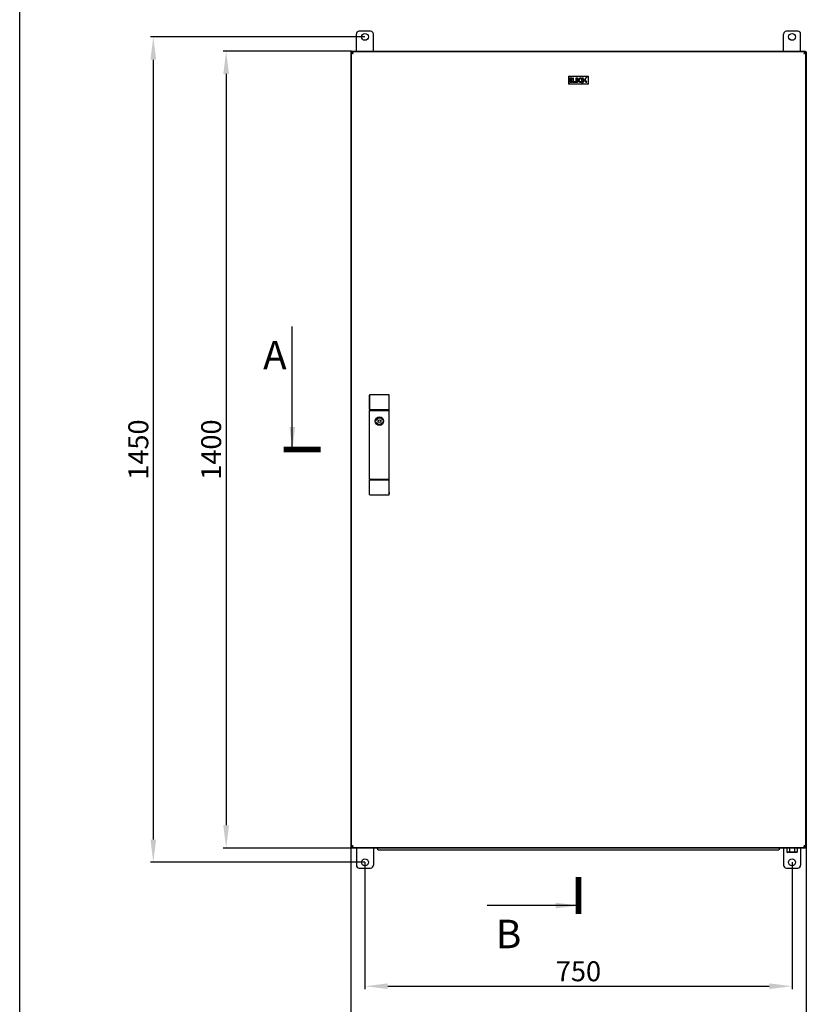
# Model space of a CAD drawing. Units: millimetres. Extents: x 0 to 594, y 0 to 420.
# Drawn here: x 0 to 138, y 95 to 268 of the extents above; entities that cross this region are included whole.
import ezdxf

# ---------------------------------------------------------------- set-up
doc = ezdxf.new("R2010")
doc.units = ezdxf.units.MM
doc.header["$LTSCALE"] = 32.67
doc.header["$PDMODE"] = 3
doc.header["$PDSIZE"] = 1
doc.layers.get('0').update_dxf_attribs({"linetype": 'CONTINUOUS'})
doc.layers.get('Defpoints').update_dxf_attribs({"linetype": 'CONTINUOUS'})
for name, color, linetype in [('02___PRT_ALL_AXES', 7, 'CONTINUOUS'), ('07__ASM_ALL_ANNOTATION', 7, 'CONTINUOUS'), ('_27374', 7, 'CONTINUOUS')]:
    doc.layers.add(name, color=color, linetype=linetype)
doc.styles.get("Standard").update_dxf_attribs({"font": 'gost.ttf'})
doc.dimstyles.new('DIMSTYLE_2', dxfattribs={"dimtxt": 3.5, "dimasz": 4, "dimexe": 0.5, "dimexo": 0, "dimgap": 0.875, "dimtad": 1, "dimdec": 3, "dimlfac": 10, "dimtxsty": 'STANDARD', "dimblk": '_FILLED', "dimblk1": '_FILLED', "dimblk2": '_FILLED', "dimcen": 0.09, "dimadec": 0, "dimazin": 0, "dimtp": 0.8, "dimtm": 0.8, "dimtfac": 1, "dimtdec": 3, "dimtofl": 0, "dimtmove": 0, "dimatfit": 3, "dimldrblk": '_FILLED', "dimfxl": 1, "dimtolj": 1, "dimarcsym": 0})
doc.dimstyles.new('DIMSTYLE_3', dxfattribs={"dimtxt": 3.5, "dimasz": 4, "dimexe": 0.5, "dimexo": 0, "dimgap": 0.875, "dimtad": 1, "dimdec": 3, "dimlfac": 10, "dimtxsty": 'STANDARD', "dimblk": '_FILLED', "dimblk1": '_FILLED', "dimblk2": '_FILLED', "dimcen": 0.09, "dimadec": 0, "dimazin": 0, "dimtp": 1.2, "dimtm": 1.2, "dimtfac": 1, "dimtdec": 3, "dimtofl": 0, "dimtmove": 0, "dimatfit": 3, "dimldrblk": '_FILLED', "dimfxl": 1, "dimtolj": 1, "dimarcsym": 0})
doc.dimstyles.get("Standard").update_dxf_attribs({"dimtxt": 3.5, "dimasz": 4, "dimexe": 0.5, "dimexo": 0, "dimtad": 1, "dimdec": 3, "dimtxsty": 'STANDARD', "dimblk": '_FILLED', "dimblk1": '_FILLED', "dimblk2": '_FILLED', "dimcen": 0.09, "dimadec": 0, "dimazin": 0, "dimtol": 1, "dimtp": 0.001, "dimtm": 0.001, "dimtfac": 1, "dimtdec": 3, "dimtofl": 0, "dimtmove": 0, "dimatfit": 3, "dimldrblk": '_FILLED', "dimfxl": 1, "dimtolj": 1, "dimarcsym": 0})

# ---------------------------------------------------------------- blocks, each defined once
blk = doc.blocks.new('_FILLED')
at = {"color": 0, "linetype": 'ByBlock'}
blk.add_solid([(0, 0), (-1, 0.125), (-1, -0.125)], dxfattribs=at)
blk = doc.blocks.new('*D4')
at = {"layer": '07__ASM_ALL_ANNOTATION', "color": 0, "linetype": 'Continuous', "lineweight": -2}
for p, q in [((58.27, 262.34), (35.75, 262.34)), ((36.25, 258.34), (36.25, 126.34)), ((58.27, 122.34), (35.75, 122.34))]:
    blk.add_line(p, q, dxfattribs=at)
at = {"layer": 'Defpoints', "color": 0, "linetype": 'Continuous'}
for p in [(58.27, 262.34), (36.25, 122.34), (58.27, 122.34)]:
    blk.add_point(p, dxfattribs=at)
at = {"layer": '07__ASM_ALL_ANNOTATION', "color": 0, "linetype": 'Continuous', "lineweight": -2, "xscale": 4, "yscale": 4, "zscale": 4}
for p, rotation in [((36.25, 262.34), 90), ((36.25, 122.34), 270)]:
    blk.add_blockref('_FILLED', p, dxfattribs=dict(at, rotation=rotation))
at = {"layer": '07__ASM_ALL_ANNOTATION', "color": 0, "linetype": 'Continuous', "insert": (31.87, 192.34), "char_height": 3.5, "attachment_point": 2, "rotation": 90}
blk.add_mtext('\\A1;1400', dxfattribs=at)
blk = doc.blocks.new('*D5')
at = {"layer": '07__ASM_ALL_ANNOTATION', "color": 0, "linetype": 'Continuous', "lineweight": -2}
for p, q in [((60.62, 264.84), (22.96, 264.84)), ((23.46, 260.84), (23.46, 123.84)), ((60.62, 119.84), (22.96, 119.84))]:
    blk.add_line(p, q, dxfattribs=at)
at = {"layer": 'Defpoints', "color": 0, "linetype": 'Continuous'}
for p in [(60.62, 264.84), (23.46, 119.84), (60.62, 119.84)]:
    blk.add_point(p, dxfattribs=at)
at = {"layer": '07__ASM_ALL_ANNOTATION', "color": 0, "linetype": 'Continuous', "lineweight": -2, "xscale": 4, "yscale": 4, "zscale": 4}
for p, rotation in [((23.46, 264.84), 90), ((23.46, 119.84), 270)]:
    blk.add_blockref('_FILLED', p, dxfattribs=dict(at, rotation=rotation))
at = {"layer": '07__ASM_ALL_ANNOTATION', "color": 0, "linetype": 'Continuous', "insert": (19.08, 192.34), "char_height": 3.5, "attachment_point": 2, "rotation": 90}
blk.add_mtext('\\A1;1450', dxfattribs=at)
blk = doc.blocks.new('*D6')
at = {"layer": '07__ASM_ALL_ANNOTATION', "color": 0, "linetype": 'Continuous', "lineweight": -2}
for p, q in [((60.62, 119.84), (60.62, 97.58)), ((135.62, 119.84), (135.62, 97.58)), ((64.62, 98.08), (131.62, 98.08))]:
    blk.add_line(p, q, dxfattribs=at)
at = {"layer": 'Defpoints', "color": 0, "linetype": 'Continuous'}
for p in [(60.62, 119.84), (135.62, 119.84), (135.62, 98.08)]:
    blk.add_point(p, dxfattribs=at)
at = {"layer": '07__ASM_ALL_ANNOTATION', "color": 0, "linetype": 'Continuous', "lineweight": -2, "xscale": 4, "yscale": 4, "zscale": 4, "rotation": 180}
blk.add_blockref('_FILLED', (60.62, 98.08), dxfattribs=at)
at = {"layer": '07__ASM_ALL_ANNOTATION', "color": 0, "linetype": 'Continuous', "lineweight": -2, "xscale": 4, "yscale": 4, "zscale": 4}
blk.add_blockref('_FILLED', (135.62, 98.08), dxfattribs=at)
at = {"layer": '07__ASM_ALL_ANNOTATION', "color": 0, "linetype": 'Continuous', "insert": (98.11, 102.45), "char_height": 3.5, "attachment_point": 2}
blk.add_mtext('\\A1;750', dxfattribs=at)
blk = doc.blocks.new('*D7')
at = {"layer": '07__ASM_ALL_ANNOTATION', "color": 0, "linetype": 'Continuous', "lineweight": -2}
for p, q in [((58.12, 122.49), (58.12, 87.91)), ((138.12, 122.49), (138.12, 87.91)), ((62.12, 88.41), (134.12, 88.41))]:
    blk.add_line(p, q, dxfattribs=at)
at = {"layer": 'Defpoints', "color": 0, "linetype": 'Continuous'}
for p in [(58.12, 122.49), (138.12, 122.49), (138.12, 88.41)]:
    blk.add_point(p, dxfattribs=at)
at = {"layer": '07__ASM_ALL_ANNOTATION', "color": 0, "linetype": 'Continuous', "lineweight": -2, "xscale": 4, "yscale": 4, "zscale": 4, "rotation": 180}
blk.add_blockref('_FILLED', (58.12, 88.41), dxfattribs=at)
at = {"layer": '07__ASM_ALL_ANNOTATION', "color": 0, "linetype": 'Continuous', "lineweight": -2, "xscale": 4, "yscale": 4, "zscale": 4}
blk.add_blockref('_FILLED', (138.12, 88.41), dxfattribs=at)
at = {"layer": '07__ASM_ALL_ANNOTATION', "color": 0, "linetype": 'Continuous', "insert": (98.12, 92.79), "char_height": 3.5, "attachment_point": 2}
blk.add_mtext('\\A1;800', dxfattribs=at)

msp = doc.modelspace()

# ---------------------------------------------------------------- linework, layer by layer
at = {"color": 7, "linetype": 'Continuous'}
for p, q in [((0, 0), (0, 420)), ((59.11614, 262.34021), (59.11614, 265.34021)), ((61.61614, 265.84021), (59.61614, 265.84021)), ((62.11614, 262.34021), (62.11614, 265.34021)), ((134.11614, 262.34021), (134.11614, 265.34021)), ((136.61614, 265.84021), (134.61614, 265.84021)), ((137.11614, 262.34021), (137.11614, 265.34021)), ((58.11614, 262.19021), (58.11614, 122.49021)), ((58.27731, 262.10458), (58.11614, 262.19021)), ((58.26614, 262.19021), (58.11614, 262.19021)), ((58.21614, 262.09021), (58.21614, 122.59021)), ((58.36614, 262.09021), (58.21614, 262.09021)), ((58.26614, 262.34021), (58.26614, 262.26953)), ((58.26614, 262.34021), (137.96614, 262.34021)), ((58.26614, 262.26953), (58.26614, 262.15266)), ((58.36614, 262.09021), (58.36614, 262.07)), ((58.41945, 262.20216), (58.41945, 262.07)), ((58.43614, 262.02021), (58.45114, 262.00521)), ((137.69614, 262.24021), (58.53614, 262.24021)), ((137.81283, 262.20216), (137.81283, 262.07)), ((137.86614, 262.07), (137.86614, 262.09021)), ((137.86614, 262.09021), (138.01614, 262.09021)), ((137.96614, 262.34021), (137.88571, 262.18882)), ((137.96054, 262.18461), (137.92075, 262.14482)), ((137.96054, 262.18461), (137.95325, 262.17732)), ((137.96476, 262.18882), (137.96054, 262.18461)), ((137.96476, 262.18882), (137.96054, 262.18461)), ((137.99683, 262.12682), (137.96475, 262.10978)), ((137.96614, 262.19021), (137.96476, 262.18882)), ((137.96614, 262.19021), (137.96476, 262.18882)), ((137.96614, 262.19021), (137.96614, 262.34021)), ((137.96614, 262.19021), (138.11614, 262.19021)), ((138.11614, 262.19021), (137.99683, 262.12682)), ((138.01614, 122.59021), (138.01614, 262.09021)), ((138.11614, 262.19021), (138.11614, 122.49021)), ((96.36614, 257.94021), (96.36614, 256.54021)), ((96.36614, 257.94021), (99.86614, 257.94021)), ((96.36614, 257.94021), (96.51614, 257.79021)), ((99.57618, 257.84021), (99.16489, 257.35132)), ((99.30402, 257.37021), (99.57618, 257.84021)), ((99.86614, 257.94021), (99.71614, 257.79021)), ((99.86614, 256.54021), (99.86614, 257.94021)), ((96.36614, 256.54021), (96.51614, 256.69021)), ((99.86614, 256.54021), (96.36614, 256.54021)), ((96.61614, 257.59021), (96.61614, 256.89021)), ((97.05382, 257.59021), (96.61614, 257.59021)), ((96.61614, 256.89021), (97.05382, 256.89021)), ((96.70922, 257.31566), (96.70922, 257.50747)), ((96.70922, 257.50747), (97.05382, 257.50747)), ((97.03031, 257.31566), (96.70922, 257.31566)), ((96.70922, 256.97295), (96.70922, 257.23292)), ((96.70922, 257.23292), (97.03031, 257.23292)), ((97.05382, 256.97295), (96.70922, 256.97295)), ((97.03031, 257.23292), (97.03031, 257.31566)), ((97.05382, 257.50747), (97.05382, 257.59021)), ((97.05382, 256.89021), (97.05382, 256.97295)), ((97.1563, 257.59021), (97.1563, 256.89021)), ((97.24938, 257.59021), (97.1563, 257.59021)), ((97.1563, 256.89021), (97.56201, 256.89021)), ((97.24938, 256.97295), (97.24938, 257.59021)), ((97.56201, 256.97295), (97.24938, 256.97295)), ((97.56201, 256.89021), (97.56201, 256.97295)), ((97.63535, 257.59021), (97.63535, 256.89021)), ((97.82104, 257.59021), (97.63535, 257.59021)), ((97.63535, 256.89021), (97.83609, 256.89021)), ((97.72843, 257.30579), (97.72843, 257.51076)), ((97.72843, 257.51076), (97.81775, 257.51076)), ((97.83421, 257.30579), (97.72843, 257.30579)), ((97.72843, 256.96966), (97.72843, 257.22822)), ((97.72843, 257.22822), (97.83421, 257.22822)), ((97.80412, 256.96966), (97.72843, 256.96966)), ((97.979, 257.27899), (97.979, 257.28275)), ((98.76199, 257.59021), (99.0383, 257.11021)), ((98.91199, 257.59021), (98.76199, 257.59021)), ((98.76614, 256.64021), (99.17743, 257.12909)), ((98.76614, 256.64021), (99.0383, 257.11021)), ((99.17743, 257.12909), (98.91199, 257.59021)), ((99.16489, 257.35132), (99.43033, 256.89021)), ((99.58033, 256.89021), (99.30402, 257.37021)), ((99.43033, 256.89021), (99.58033, 256.89021)), ((99.86614, 256.54021), (99.71614, 256.69021)), ((61.44361, 199.37107), (61.44361, 201.93306)), ((64.83547, 201.98331), (61.49681, 201.98331)), ((64.88867, 199.3752), (64.88867, 201.93306)), ((61.44361, 199.37107), (64.82441, 199.37107)), ((61.44361, 187.15944), (61.44361, 199.21986)), ((61.44361, 199.21986), (64.82439, 199.21986)), ((61.49386, 199.37107), (61.49386, 199.21986)), ((61.50701, 199.21986), (61.50701, 199.37107)), ((64.82439, 199.21986), (64.82439, 199.21645)), ((64.82439, 199.21645), (64.88867, 199.21645)), ((64.82441, 199.37107), (64.82441, 199.37538)), ((64.82441, 199.37538), (64.87553, 199.37536)), ((64.82527, 199.37107), (64.82527, 199.21986)), ((64.83842, 199.21645), (64.83842, 199.37505)), ((64.88867, 199.37505), (64.87553, 199.37536)), ((64.88867, 187.15925), (64.88867, 199.21645)), ((61.50789, 187.15944), (61.44361, 187.15944)), ((61.44361, 184.44606), (61.44361, 187.00962)), ((61.44361, 187.00962), (61.45676, 187.00962)), ((61.45677, 187.00804), (64.88867, 187.00804)), ((61.49386, 187.15944), (61.49386, 187.00962)), ((61.50701, 187.15925), (61.50701, 187.00804)), ((61.50702, 187.15925), (64.88867, 187.15925)), ((64.82527, 187.15925), (64.82527, 187.00804)), ((64.83842, 187.15925), (64.83842, 187.00804)), ((64.88867, 184.79781), (64.88867, 187.00804)), ((61.49681, 184.39581), (64.83547, 184.39581)), ((64.88867, 184.44606), (64.88867, 184.59681)), ((58.13778, 122.5017), (58.11614, 122.49021)), ((58.26614, 122.49021), (58.11614, 122.49021)), ((58.27731, 122.57583), (58.13778, 122.5017)), ((58.36614, 122.59021), (58.21614, 122.59021)), ((58.26614, 122.41088), (58.26614, 122.52775)), ((58.26614, 122.34021), (58.26614, 122.41088)), ((137.96614, 122.34021), (58.26614, 122.34021)), ((58.36614, 122.61042), (58.36614, 122.59021)), ((58.41945, 122.47825), (58.41945, 122.61042)), ((58.53614, 122.44021), (137.69614, 122.44021)), ((59.11614, 122.34021), (59.11614, 119.34021)), ((62.11614, 122.34021), (62.11614, 119.34021)), ((62.76614, 122.34021), (62.76614, 122.31021)), ((63.01614, 122.06021), (133.21614, 122.06021)), ((133.46614, 122.34021), (133.46614, 122.31021)), ((134.11614, 122.34021), (134.11614, 119.34021)), ((134.71914, 122.34021), (134.71914, 121.64021)), ((136.51314, 121.64021), (134.71914, 121.64021)), ((134.71914, 121.64021), (134.83461, 121.54021)), ((136.39767, 121.54021), (134.83461, 121.54021)), ((135.16764, 122.34021), (135.16764, 121.64021)), ((135.16764, 121.64021), (135.22538, 121.54021)), ((136.06464, 121.64021), (136.00691, 121.54021)), ((136.06464, 122.34021), (136.06464, 121.64021)), ((136.51314, 121.64021), (136.39767, 121.54021)), ((136.51314, 122.34021), (136.51314, 121.64021)), ((137.11614, 122.34021), (137.11614, 119.34021)), ((137.81283, 122.47825), (137.81283, 122.61042)), ((137.86614, 122.59021), (137.86614, 122.61042)), ((137.86614, 122.59021), (138.01614, 122.59021)), ((137.96614, 122.34021), (137.88571, 122.49159)), ((137.96054, 122.4958), (137.92075, 122.53559)), ((137.96054, 122.4958), (137.95325, 122.50309)), ((137.96476, 122.49159), (137.96054, 122.4958)), ((137.96476, 122.49159), (137.96054, 122.4958)), ((137.99683, 122.5536), (137.96475, 122.57063)), ((137.96614, 122.49021), (137.96476, 122.49159)), ((137.96614, 122.49021), (137.96476, 122.49159)), ((137.96614, 122.49021), (138.11614, 122.49021)), ((137.96614, 122.49021), (137.96614, 122.34021)), ((138.11614, 122.49021), (137.99683, 122.5536)), ((59.61614, 118.84021), (61.61614, 118.84021)), ((134.61614, 118.84021), (136.61614, 118.84021))]:
    msp.add_line(p, q, dxfattribs=at)
at = {"color": 7, "linetype": 'Continuous', "const_width": 1}
for points in [[(52.87014, 192.34021), (46.37014, 192.34021)], [(98.11614, 110.75316), (98.11614, 117.25316)]]:
    msp.add_lwpolyline(points, dxfattribs=at)
at = {"color": 7, "linetype": 'Continuous'}
msp.add_circle((63.16614, 197.34021), 0.73867, dxfattribs=at)
for centre, radius, start, end in [((59.61614, 265.34021), 0.5, 90, 180), ((61.61614, 265.34021), 0.5, 0, 90), ((134.61614, 265.34021), 0.5, 90, 180), ((136.61614, 265.34021), 0.5, 0, 90), ((58.53614, 261.92021), 0.32, 166.2947897, 180), ((58.53614, 261.92021), 0.32, 90, 152.5895794), ((58.53614, 261.92021), 0.17, 130.6554187, 138.8843691), ((59.8148, 265.8328), 4.11596, 250.3720259, 251.0902781), ((56.65035, 261.368), 1.96288, 19.795541, 21.3193325), ((62.57019, 273.87769), 12.61963, 251.0925093, 251.3573473), ((54.84829, 260.71963), 3.87804, 18.8648333, 19.7921193), ((45.93999, 257.67018), 13.29382, 18.644718, 18.8874846), ((137.69614, 261.92021), 0.32, 27.4104206, 90), ((150.29229, 257.67018), 13.29382, 161.1125154, 161.355282), ((133.66209, 273.87769), 12.61963, 288.6426527, 288.9074907), ((141.38399, 260.71963), 3.87804, 160.2078807, 161.1351667), ((139.58193, 261.368), 1.96288, 158.6806675, 160.204459), ((136.41748, 265.8328), 4.11596, 288.9097219, 289.6279741), ((143.28389, 258.53164), 6.50273, 147.3126245, 147.5558709), ((134.41281, 267.34295), 6.30702, 302.4415539, 302.7006373), ((137.69614, 261.92021), 0.17, 41.1156309, 49.3445812), ((61.49681, 201.93306), 0.05025, 90.0043497, 180.0043774), ((-279.2139, 199.31847), 340.7209, 0.008845, 0.4431819), ((64.83547, 201.93306), 0.05025, 359.9956368, 89.9956361), ((405.54617, 187.06064), 340.72089, 180.008845, 180.4431819), ((61.49681, 184.44605), 0.05025, 179.9956227, 269.9956502), ((64.83547, 184.44605), 0.05025, 270.0043639, 0.0043632), ((58.53614, 122.76021), 0.32, 207.4104206, 270), ((58.90594, 121.34815), 1.45525, 111.0159464, 111.8513089), ((59.16251, 120.67458), 2.17603, 109.6098336, 110.961919), ((58.53614, 122.76021), 0.17, 221.1156309, 229.3445812), ((59.8148, 118.84761), 4.11596, 108.9097219, 109.6279741), ((56.65035, 123.31241), 1.96288, 338.6806675, 340.204459), ((62.57019, 110.80272), 12.61963, 108.6426527, 108.9074907), ((54.84829, 123.96079), 3.87804, 340.2078807, 341.1351667), ((45.93999, 127.01023), 13.29382, 341.1125154, 341.355282), ((63.01614, 122.31021), 0.25, 180, 270), ((133.21614, 122.31021), 0.25, 270, 360), ((150.29229, 127.01023), 13.29382, 198.644718, 198.8874846), ((133.66209, 110.80272), 12.61963, 71.0925093, 71.3573473), ((137.69614, 122.76021), 0.32, 270, 332.5895794), ((141.38399, 123.96079), 3.87804, 198.8648333, 199.7921193), ((139.58193, 123.31241), 1.96288, 199.795541, 201.3193325), ((136.41748, 118.84761), 4.11596, 70.3720259, 71.0902781), ((143.28389, 126.14877), 6.50273, 212.4441291, 212.6873755), ((134.41281, 117.33746), 6.30702, 57.2993627, 57.5584461), ((137.69614, 122.76021), 0.17, 310.6554187, 318.8843691), ((137.69614, 122.76021), 0.32, 346.2947897, 360), ((59.61614, 119.34021), 0.5, 180, 270), ((61.61614, 119.34021), 0.5, 270, 360), ((134.61614, 119.34021), 0.5, 180, 270), ((136.61614, 119.34021), 0.5, 270, 360)]:
    msp.add_arc(centre, radius, start, end, dxfattribs=at)
for centre, major_axis, ratio, start_param, end_param in [((61.49386, 201.93306), (-0.05026, 0), 0.999847695, 4.71238898, 6.283185307), ((64.83842, 201.93306), (-0.05026, 0), 0.999847695, 3.141592654, 4.71238898), ((61.49386, 184.44606), (0.05026, 0), 0.999847695, 9.424777961, 10.995574288), ((64.83842, 184.44606), (0.05026, 0), 0.999847695, 4.71238898, 6.283185307), ((64.88867, 184.69731), (0, 0.1005), 0.017455065, 0, 3.141592654)]:
    msp.add_ellipse(centre, major_axis=major_axis, ratio=ratio, start_param=start_param, end_param=end_param, dxfattribs=at)
for points, knots in [([(58.21614, 262.09021), (58.21614, 262.08339), (58.2209, 262.06816), (58.23112, 262.05655), (58.23722, 262.05075)], [0, 0, 0, 0, 0.447601421, 1, 1, 1, 1]), ([(58.23722, 262.05075), (58.24699, 262.04146), (58.27247, 262.02379), (58.29987, 262.00987), (58.31549, 262.00257)], [0, 0, 0, 0, 0.439059243, 1, 1, 1, 1]), ([(58.31549, 262.00257), (58.32506, 261.9981), (58.34516, 261.98924), (58.36553, 261.98102), (58.37614, 261.97687)], [0, 0, 0, 0, 0.481215474, 1, 1, 1, 1]), ([(58.36614, 262.09021), (58.36614, 262.08056), (58.37084, 262.05983), (58.38212, 262.0422), (58.38891, 262.03354)], [0, 0, 0, 0, 0.46699048, 1, 1, 1, 1]), ([(58.37614, 261.97687), (58.38525, 261.97331), (58.40389, 261.96624), (58.42264, 261.95943), (58.43221, 261.95601)], [0, 0, 0, 0, 0.490282034, 1, 1, 1, 1]), ([(58.38891, 262.03354), (58.3904, 262.03165), (58.39352, 262.02786), (58.39678, 262.02419), (58.39848, 262.02236)], [0, 0, 0, 0, 0.491494174, 1, 1, 1, 1]), ([(58.39848, 262.02236), (58.40593, 262.01429), (58.42295, 261.9984), (58.44129, 261.98412), (58.45114, 261.97687)], [0, 0, 0, 0, 0.473055608, 1, 1, 1, 1]), ([(58.41945, 262.20216), (58.42664, 262.19212), (58.44053, 262.16877), (58.4523, 262.14436), (58.45835, 262.13092)], [0, 0, 0, 0, 0.456075836, 1, 1, 1, 1]), ([(58.41945, 262.07), (58.42196, 262.06813), (58.42701, 262.06416), (58.43186, 262.05996), (58.43429, 262.05775)], [0, 0, 0, 0, 0.488255854, 1, 1, 1, 1]), ([(58.45835, 262.22311), (58.45221, 262.21919), (58.43976, 262.20924), (58.42931, 262.19723), (58.42414, 262.19042)], [0, 0, 0, 0, 0.45945629, 1, 1, 1, 1]), ([(58.43429, 262.05775), (58.43818, 262.05424), (58.44596, 262.0467), (58.45329, 262.03872), (58.45696, 262.03452)], [0, 0, 0, 0, 0.484167447, 1, 1, 1, 1]), ([(58.45696, 262.03452), (58.46407, 262.0264), (58.47817, 262.00868), (58.4909, 261.98997), (58.49725, 261.98)], [0, 0, 0, 0, 0.477398202, 1, 1, 1, 1]), ([(58.49073, 262.23656), (58.48521, 262.2353), (58.47394, 262.23183), (58.46346, 262.22638), (58.45835, 262.22311)], [0, 0, 0, 0, 0.482460798, 1, 1, 1, 1]), ([(58.45835, 262.13092), (58.46189, 262.12304), (58.46893, 262.10668), (58.47558, 262.09017), (58.47892, 262.08164)], [0, 0, 0, 0, 0.485536951, 1, 1, 1, 1]), ([(58.53614, 262.24021), (58.52858, 262.24021), (58.51337, 262.24011), (58.49819, 262.23826), (58.49073, 262.23656)], [0, 0, 0, 0, 0.497215202, 1, 1, 1, 1]), ([(137.69614, 262.24021), (137.7037, 262.24021), (137.71891, 262.24011), (137.73409, 262.23826), (137.74155, 262.23656)], [0, 0, 0, 0, 0.497215202, 1, 1, 1, 1]), ([(137.77532, 262.03452), (137.76821, 262.0264), (137.75411, 262.00868), (137.74138, 261.98997), (137.73503, 261.98)], [0, 0, 0, 0, 0.477398202, 1, 1, 1, 1]), ([(137.74155, 262.23656), (137.74707, 262.2353), (137.75834, 262.23183), (137.76882, 262.22638), (137.77394, 262.22311)], [0, 0, 0, 0, 0.482460798, 1, 1, 1, 1]), ([(137.77393, 262.13092), (137.77039, 262.12304), (137.76335, 262.10668), (137.75671, 262.09017), (137.75336, 262.08164)], [0, 0, 0, 0, 0.485536951, 1, 1, 1, 1]), ([(137.81283, 262.20216), (137.80564, 262.19212), (137.79175, 262.16877), (137.77998, 262.14436), (137.77393, 262.13092)], [0, 0, 0, 0, 0.456075836, 1, 1, 1, 1]), ([(137.77394, 262.22311), (137.78007, 262.21919), (137.79252, 262.20924), (137.80297, 262.19723), (137.80814, 262.19042)], [0, 0, 0, 0, 0.45945629, 1, 1, 1, 1]), ([(137.79799, 262.05775), (137.7941, 262.05424), (137.78633, 262.0467), (137.77899, 262.03872), (137.77532, 262.03452)], [0, 0, 0, 0, 0.484167447, 1, 1, 1, 1]), ([(137.83381, 262.02236), (137.82636, 262.01429), (137.80933, 261.9984), (137.791, 261.98412), (137.78114, 261.97687)], [0, 0, 0, 0, 0.473055612, 1, 1, 1, 1]), ([(137.81283, 262.07), (137.81032, 262.06813), (137.80527, 262.06416), (137.80042, 262.05996), (137.79799, 262.05775)], [0, 0, 0, 0, 0.488255854, 1, 1, 1, 1]), ([(137.85614, 261.97687), (137.84703, 261.97331), (137.82839, 261.96624), (137.80965, 261.95943), (137.80007, 261.95601)], [0, 0, 0, 0, 0.490282034, 1, 1, 1, 1]), ([(137.84337, 262.03354), (137.84188, 262.03165), (137.83876, 262.02786), (137.8355, 262.02419), (137.83381, 262.02236)], [0, 0, 0, 0, 0.491494169, 1, 1, 1, 1]), ([(137.86614, 262.09021), (137.86614, 262.08056), (137.86144, 262.05983), (137.85016, 262.0422), (137.84337, 262.03354)], [0, 0, 0, 0, 0.46699048, 1, 1, 1, 1]), ([(137.91679, 262.00257), (137.90722, 261.9981), (137.88712, 261.98924), (137.86675, 261.98102), (137.85614, 261.97687)], [0, 0, 0, 0, 0.481215474, 1, 1, 1, 1]), ([(137.99506, 262.05075), (137.98529, 262.04146), (137.95981, 262.02379), (137.93241, 262.00987), (137.91679, 262.00257)], [0, 0, 0, 0, 0.439059243, 1, 1, 1, 1]), ([(138.01614, 262.09021), (138.01614, 262.08339), (138.01139, 262.06816), (138.00116, 262.05655), (137.99506, 262.05075)], [0, 0, 0, 0, 0.447601421, 1, 1, 1, 1]), ([(61.49664, 201.95391), (61.48479, 201.9538), (61.46733, 201.95236), (61.44703, 201.94), (61.44676, 201.93306)], [0, 0, 0, 0, 0.630564031, 1, 1, 1, 1]), ([(64.88552, 201.93306), (64.88525, 201.94001), (64.86487, 201.95239), (64.84736, 201.95382), (64.83547, 201.95391)], [0, 0, 0, 0, 0.369104031, 1, 1, 1, 1]), ([(61.44676, 184.44605), (61.44703, 184.43909), (61.46741, 184.42672), (61.48492, 184.4253), (61.49681, 184.4252)], [0, 0, 0, 0, 0.369174488, 1, 1, 1, 1]), ([(64.83547, 184.4252), (64.84736, 184.4253), (64.86486, 184.42672), (64.88525, 184.43909), (64.88552, 184.44605)], [0, 0, 0, 0, 0.630561444, 1, 1, 1, 1]), ([(58.21614, 122.59021), (58.21614, 122.59702), (58.2209, 122.61226), (58.23112, 122.62386), (58.23722, 122.62966)], [0, 0, 0, 0, 0.447601421, 1, 1, 1, 1]), ([(58.23722, 122.62966), (58.24699, 122.63896), (58.27247, 122.65662), (58.29987, 122.67054), (58.31549, 122.67784)], [0, 0, 0, 0, 0.439059243, 1, 1, 1, 1]), ([(58.31549, 122.67784), (58.32326, 122.68147), (58.33944, 122.68868), (58.35581, 122.69544), (58.36429, 122.69885)], [0, 0, 0, 0, 0.484069621, 1, 1, 1, 1]), ([(58.36614, 122.59021), (58.36614, 122.59985), (58.37084, 122.62059), (58.38212, 122.63821), (58.38891, 122.64687)], [0, 0, 0, 0, 0.46699048, 1, 1, 1, 1]), ([(58.38891, 122.64687), (58.3904, 122.64877), (58.39352, 122.65256), (58.39678, 122.65622), (58.39848, 122.65805)], [0, 0, 0, 0, 0.491494169, 1, 1, 1, 1]), ([(58.39848, 122.65805), (58.40593, 122.66613), (58.42295, 122.68201), (58.44129, 122.69629), (58.45114, 122.70354)], [0, 0, 0, 0, 0.473055612, 1, 1, 1, 1]), ([(58.41945, 122.61042), (58.42196, 122.61228), (58.42701, 122.61625), (58.43186, 122.62046), (58.43429, 122.62266)], [0, 0, 0, 0, 0.488255854, 1, 1, 1, 1]), ([(58.41945, 122.47825), (58.42664, 122.4883), (58.44053, 122.51164), (58.4523, 122.53606), (58.45835, 122.54949)], [0, 0, 0, 0, 0.456075836, 1, 1, 1, 1]), ([(58.45835, 122.45731), (58.45221, 122.46122), (58.43976, 122.47118), (58.42931, 122.48318), (58.42414, 122.48999)], [0, 0, 0, 0, 0.45945629, 1, 1, 1, 1]), ([(58.43429, 122.62266), (58.43818, 122.62618), (58.44596, 122.63372), (58.45329, 122.64169), (58.45696, 122.64589)], [0, 0, 0, 0, 0.484167447, 1, 1, 1, 1]), ([(58.45696, 122.64589), (58.46407, 122.65401), (58.47817, 122.67173), (58.4909, 122.69044), (58.49725, 122.70041)], [0, 0, 0, 0, 0.477398202, 1, 1, 1, 1]), ([(58.45835, 122.54949), (58.46189, 122.55738), (58.46893, 122.57373), (58.47558, 122.59024), (58.47892, 122.59877)], [0, 0, 0, 0, 0.485536951, 1, 1, 1, 1]), ([(58.49073, 122.44385), (58.48521, 122.44511), (58.47394, 122.44858), (58.46346, 122.45404), (58.45835, 122.45731)], [0, 0, 0, 0, 0.482460798, 1, 1, 1, 1]), ([(58.53614, 122.44021), (58.52858, 122.44021), (58.51337, 122.4403), (58.49819, 122.44216), (58.49073, 122.44385)], [0, 0, 0, 0, 0.497215202, 1, 1, 1, 1]), ([(137.69614, 122.44021), (137.7037, 122.44021), (137.71891, 122.4403), (137.73409, 122.44216), (137.74155, 122.44385)], [0, 0, 0, 0, 0.497215202, 1, 1, 1, 1]), ([(137.77532, 122.64589), (137.76821, 122.65401), (137.75411, 122.67173), (137.74138, 122.69044), (137.73503, 122.70041)], [0, 0, 0, 0, 0.477398202, 1, 1, 1, 1]), ([(137.74155, 122.44385), (137.74707, 122.44511), (137.75834, 122.44858), (137.76882, 122.45404), (137.77394, 122.45731)], [0, 0, 0, 0, 0.482460798, 1, 1, 1, 1]), ([(137.77393, 122.54949), (137.77039, 122.55738), (137.76335, 122.57373), (137.75671, 122.59024), (137.75336, 122.59877)], [0, 0, 0, 0, 0.485536951, 1, 1, 1, 1]), ([(137.81283, 122.47825), (137.80564, 122.4883), (137.79175, 122.51164), (137.77998, 122.53606), (137.77393, 122.54949)], [0, 0, 0, 0, 0.456075836, 1, 1, 1, 1]), ([(137.77394, 122.45731), (137.78007, 122.46122), (137.79252, 122.47118), (137.80297, 122.48318), (137.80814, 122.48999)], [0, 0, 0, 0, 0.45945629, 1, 1, 1, 1]), ([(137.79799, 122.62266), (137.7941, 122.62618), (137.78633, 122.63372), (137.77899, 122.64169), (137.77532, 122.64589)], [0, 0, 0, 0, 0.484167447, 1, 1, 1, 1]), ([(137.83381, 122.65805), (137.82636, 122.66613), (137.80933, 122.68201), (137.791, 122.69629), (137.78114, 122.70354)], [0, 0, 0, 0, 0.473055608, 1, 1, 1, 1]), ([(137.81283, 122.61042), (137.81032, 122.61228), (137.80527, 122.61625), (137.80042, 122.62046), (137.79799, 122.62266)], [0, 0, 0, 0, 0.488255854, 1, 1, 1, 1]), ([(137.85614, 122.70354), (137.84703, 122.7071), (137.82839, 122.71417), (137.80965, 122.72098), (137.80007, 122.7244)], [0, 0, 0, 0, 0.490282034, 1, 1, 1, 1]), ([(137.84337, 122.64687), (137.84188, 122.64877), (137.83876, 122.65256), (137.8355, 122.65622), (137.83381, 122.65805)], [0, 0, 0, 0, 0.491494174, 1, 1, 1, 1]), ([(137.86614, 122.59021), (137.86614, 122.59985), (137.86144, 122.62059), (137.85016, 122.63821), (137.84337, 122.64687)], [0, 0, 0, 0, 0.46699048, 1, 1, 1, 1]), ([(137.91679, 122.67784), (137.90722, 122.68231), (137.88712, 122.69117), (137.86675, 122.69939), (137.85614, 122.70354)], [0, 0, 0, 0, 0.481215474, 1, 1, 1, 1]), ([(137.99506, 122.62966), (137.98529, 122.63896), (137.95981, 122.65662), (137.93241, 122.67054), (137.91679, 122.67784)], [0, 0, 0, 0, 0.439059243, 1, 1, 1, 1]), ([(138.01614, 122.59021), (138.01614, 122.59702), (138.01139, 122.61226), (138.00116, 122.62386), (137.99506, 122.62966)], [0, 0, 0, 0, 0.447601421, 1, 1, 1, 1])]:
    msp.add_open_spline(points, degree=3, knots=knots, dxfattribs=at)
for points in [[(58.30154, 262.23702), (58.29016, 262.24829), (58.27839, 262.2592), (58.26614, 262.26953)], [(58.33695, 262.19971), (58.32549, 262.21246), (58.31373, 262.22496), (58.30154, 262.23702)], [(97.90049, 256.9753), (97.87699, 256.97154), (97.84455, 256.96966), (97.80412, 256.96966)], [(97.81775, 257.51076), (97.85019, 257.51076), (97.87558, 257.50982), (97.89438, 257.50791)], [(97.93293, 257.58503), (97.90801, 257.58833), (97.87088, 257.59021), (97.82104, 257.59021)], [(97.8986, 257.31006), (97.88451, 257.3072), (97.86335, 257.30579), (97.83421, 257.30579)], [(97.83421, 257.22822), (97.86617, 257.22822), (97.89062, 257.22681), (97.90798, 257.2247)], [(97.83609, 256.89021), (97.88357, 256.89021), (97.92259, 256.89444), (97.95268, 256.9029)], [(97.89438, 257.50791), (97.91272, 257.50606), (97.92964, 257.50088), (97.94452, 257.49216)], [(97.94137, 257.32887), (97.92635, 257.31942), (97.91225, 257.31284), (97.8986, 257.31006)], [(97.96247, 256.99938), (97.94468, 256.98705), (97.924, 256.97906), (97.90049, 256.9753)], [(97.90798, 257.2247), (97.92541, 257.22258), (97.94139, 257.21741), (97.95628, 257.20959)], [(98.00478, 257.56185), (97.98182, 257.57422), (97.95785, 257.58174), (97.93293, 257.58503)], [(97.97136, 257.3646), (97.96537, 257.34951), (97.9555, 257.33775), (97.94137, 257.32887)], [(97.94452, 257.49216), (97.95691, 257.4849), (97.96631, 257.47503), (97.97195, 257.46281)], [(97.95268, 256.9029), (97.98276, 256.91136), (98.01097, 256.9264), (98.03741, 256.94694)], [(97.95628, 257.20959), (97.979, 257.19766), (97.99452, 257.18309), (98.00204, 257.16616)], [(98.00091, 257.04074), (97.99263, 257.02513), (97.97994, 257.0115), (97.96247, 256.99938)], [(97.98041, 257.41908), (97.98041, 257.39746), (97.97712, 257.37912), (97.97136, 257.3646)], [(97.97195, 257.46281), (97.97759, 257.45058), (97.98041, 257.43601), (97.98041, 257.41908)], [(97.979, 257.28275), (98.00956, 257.29733), (98.03353, 257.31754), (98.05104, 257.34379)], [(98.0757, 257.21682), (98.05281, 257.24702), (98.02037, 257.26771), (97.979, 257.27899)], [(98.01332, 257.10129), (98.01332, 257.07637), (98.00909, 257.05616), (98.00091, 257.04074)], [(98.00204, 257.16616), (98.00956, 257.14924), (98.01332, 257.12761), (98.01332, 257.10129)], [(98.05968, 257.50878), (98.04811, 257.5305), (98.02977, 257.54837), (98.00478, 257.56185)], [(98.03741, 256.94694), (98.05939, 256.96401), (98.07726, 256.98611), (98.09051, 257.01286)], [(98.05104, 257.34379), (98.06832, 257.36972), (98.07726, 257.39934), (98.07726, 257.43225)], [(98.07726, 257.43225), (98.07726, 257.46139), (98.07114, 257.48725), (98.05968, 257.50878)], [(98.11016, 257.10505), (98.11016, 257.14971), (98.09841, 257.18685), (98.0757, 257.21682)], [(98.09051, 257.01286), (98.10358, 257.03923), (98.11016, 257.07026), (98.11016, 257.10505)], [(98.18451, 257.39509), (98.16987, 257.35045), (98.16282, 257.29874), (98.16282, 257.23997)], [(98.16282, 257.23997), (98.16282, 257.18262), (98.16987, 257.1309), (98.18416, 257.08569)], [(98.18416, 257.08569), (98.19854, 257.04017), (98.21923, 257.00209), (98.24626, 256.97087)], [(98.24706, 257.50973), (98.2197, 257.47785), (98.19901, 257.4393), (98.18451, 257.39509)], [(98.24626, 256.97087), (98.27376, 256.9391), (98.3062, 256.91559), (98.34424, 256.89952)], [(98.34428, 257.58033), (98.3062, 257.56435), (98.27376, 257.54084), (98.24706, 257.50973)], [(98.25966, 257.23997), (98.25966, 257.2851), (98.26436, 257.326), (98.27429, 257.36218)], [(98.31748, 257.02889), (98.27893, 257.07778), (98.25966, 257.14783), (98.25966, 257.23997)], [(98.27429, 257.36218), (98.28411, 257.39793), (98.29821, 257.42802), (98.31704, 257.45197)], [(98.31704, 257.45197), (98.33629, 257.47644), (98.35838, 257.49477), (98.38377, 257.50653)], [(98.47262, 256.95602), (98.40775, 256.95602), (98.35603, 256.98), (98.31748, 257.02889)], [(98.34424, 256.89952), (98.38189, 256.88362), (98.42467, 256.87563), (98.47215, 256.87563)], [(98.47215, 257.60478), (98.42514, 257.60478), (98.38236, 257.59632), (98.34428, 257.58033)], [(98.38377, 257.50653), (98.40916, 257.51828), (98.43877, 257.52439), (98.47262, 257.52439)], [(98.60084, 257.57958), (98.56241, 257.59632), (98.51963, 257.60478), (98.47215, 257.60478)], [(98.47215, 256.87563), (98.51775, 256.87563), (98.55959, 256.88362), (98.59759, 256.89887)], [(98.47262, 257.52439), (98.50506, 257.52439), (98.53421, 257.51828), (98.56053, 257.50606)], [(98.62729, 257.02889), (98.58874, 256.98), (98.5375, 256.95602), (98.47262, 256.95602)], [(98.56053, 257.50606), (98.58686, 257.49383), (98.60895, 257.47597), (98.62758, 257.45185)], [(98.59759, 256.89887), (98.63575, 256.91418), (98.66913, 256.93816), (98.69787, 256.97101)], [(98.69781, 257.50982), (98.67148, 257.5399), (98.63904, 257.56294), (98.60084, 257.57958)], [(98.68511, 257.23997), (98.68511, 257.14783), (98.66584, 257.07778), (98.62729, 257.02889)], [(98.62758, 257.45185), (98.64562, 257.42849), (98.65973, 257.39887), (98.66985, 257.36308)], [(98.66985, 257.36308), (98.67994, 257.32741), (98.68511, 257.28604), (98.68511, 257.23997)], [(98.75958, 257.39549), (98.74482, 257.44071), (98.72413, 257.47879), (98.69781, 257.50982)], [(98.69787, 256.97101), (98.72507, 257.00209), (98.74576, 257.04017), (98.76018, 257.08629)], [(98.78196, 257.23997), (98.78196, 257.29827), (98.77443, 257.34998), (98.75958, 257.39549)], [(98.76018, 257.08629), (98.77443, 257.13184), (98.78196, 257.18309), (98.78196, 257.23997)], [(58.30154, 122.44339), (58.29016, 122.43212), (58.27839, 122.42121), (58.26614, 122.41088)], [(58.33695, 122.48071), (58.32549, 122.46795), (58.31373, 122.45545), (58.30154, 122.44339)]]:
    msp.add_open_spline(points, degree=3, dxfattribs=at)
at = {"layer": '02___PRT_ALL_AXES', "color": 7, "linetype": 'Continuous'}
msp.add_line((58.43614, 122.66021), (58.45114, 122.67521), dxfattribs=at)
for centre in [(60.61614, 264.84021), (135.61614, 264.84021), (60.61614, 119.84021), (135.61614, 119.84021)]:
    msp.add_circle(centre, 0.6, dxfattribs=at)
at = {"layer": '_27374', "color": 7, "linetype": 'Continuous'}
for p, q in [((62.44437, 197.49021), (62.63699, 197.49021)), ((62.44437, 197.19021), (62.63699, 197.19021)), ((63.88791, 197.49021), (63.69529, 197.49021)), ((63.88791, 197.19021), (63.69529, 197.19021))]:
    msp.add_line(p, q, dxfattribs=at)
msp.add_circle((63.16614, 197.34021), 0.25, dxfattribs=at)
for start, end in [(15.8266201, 164.1733799), (195.8266201, 344.1733799)]:
    msp.add_arc((63.16614, 197.34021), 0.55, start, end, dxfattribs=at)

# ---------------------------------------------------------------- texts
at = {"color": 7, "linetype": 'Continuous', "char_height": 5, "attachment_point": 1, "line_spacing_factor": 0.9}
for s, insert, width in [('A', (42.73227, 211.44313), 3.6213235), ('B', (83.60288, 109.75316), 3.2536765)]:
    msp.add_mtext(s, dxfattribs=dict(at, insert=insert, width=width))

# ---------------------------------------------------------------- dimensions: what is measured, and where the dimension line sits
at = {"layer": '07__ASM_ALL_ANNOTATION', "color": 7, "linetype": 'Continuous'}
for base, p1, p2, picture, middle in [((23.4576, 119.84021), (60.61614, 264.84021), (60.61614, 119.84021), '*D5', (23.4576, 192.33538)), ((36.24734, 122.34021), (58.26614, 262.34021), (58.26614, 122.34021), '*D4', (36.24734, 192.3386))]:
    dim = msp.add_linear_dim(base=base, p1=p1, p2=p2, angle=270, dimstyle='DIMSTYLE_3', dxfattribs=at)
    dim.commit()
    dim.dimension.update_dxf_attribs({"geometry": picture, "text_midpoint": middle, "dimtype": 160})
for base, p1, p2, picture, middle in [((138.11614, 88.41285), (58.11614, 122.49021), (138.11614, 122.49021), '*D7', (98.11614, 88.41285)), ((135.61614, 98.07791), (60.61614, 119.84021), (135.61614, 119.84021), '*D6', (98.11292, 98.07791))]:
    dim = msp.add_linear_dim(base=base, p1=p1, p2=p2, dimstyle='DIMSTYLE_2', dxfattribs=at)
    dim.commit()
    dim.dimension.update_dxf_attribs({"geometry": picture, "text_midpoint": middle, "dimtype": 160})

# ---------------------------------------------------------------- leaders
at = {"color": 7, "linetype": 'Continuous'}
for points in [[(47.87014, 192.34021), (47.87014, 213.94313)], [(98.11614, 112.25316), (82.08634, 112.25316)]]:
    msp.add_leader(points, dimstyle='STANDARD', override={"dimtad": 0}, dxfattribs=at)

doc.saveas('drawing.dxf')
